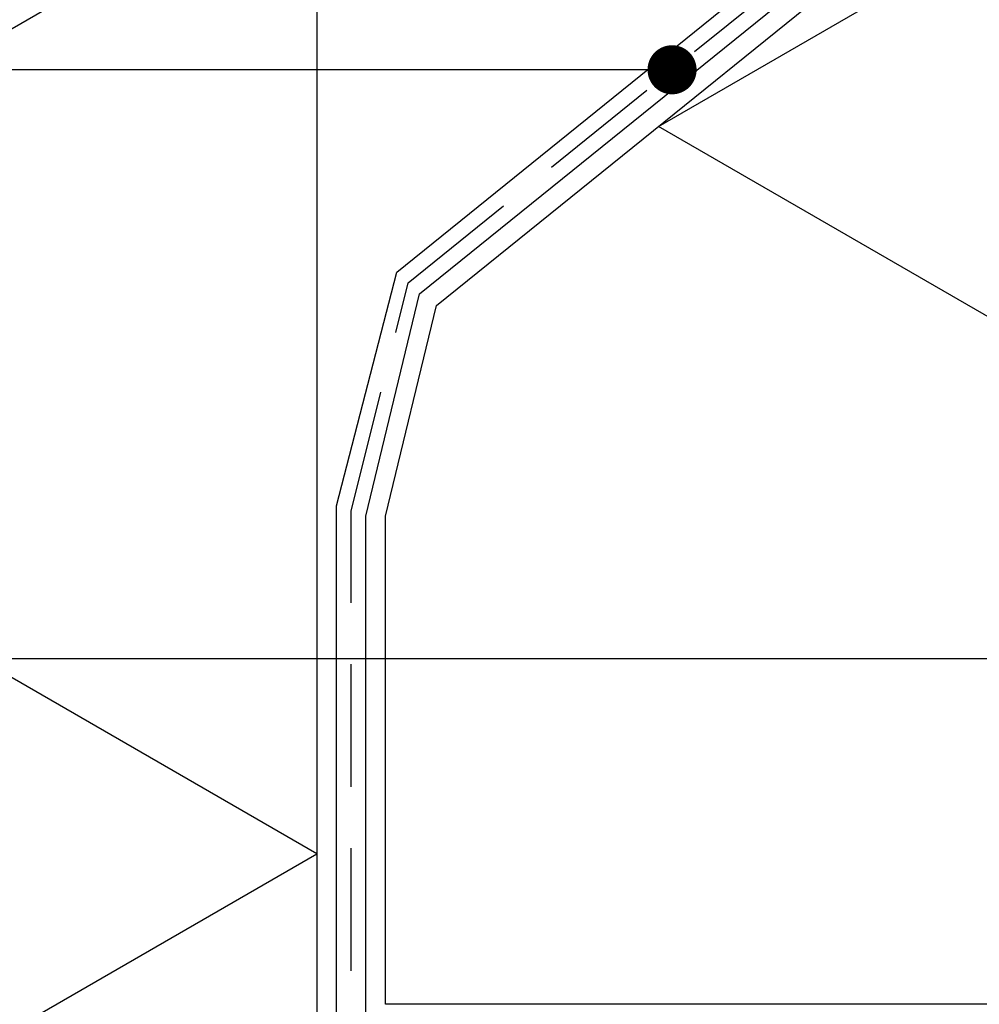
# Model space of a CAD drawing. Units: millimetres. Extents: x 104 to 1154, y -2756 to 1572.
# Drawn here: x 474 to 572, y 1122 to 1222 of the extents above; entities that cross this region are included whole.
import ezdxf

# ---------------------------------------------------------------- set-up
doc = ezdxf.new("R2010")
doc.units = ezdxf.units.MM
doc.linetypes.add('DASHED', pattern=[18.75, 12.5, -6.25])
doc.layers.add('Annotaties', color=30, linetype='Continuous')
doc.layers.add('Constructie', color=1, linetype='Continuous')
doc.styles.add('MAATLIJN', font='arial.ttf')
doc.dimstyles.new('BWSTLEA25_5', dxfattribs={"dimtxt": 13, "dimasz": 5, "dimexe": 0, "dimexo": 0, "dimgap": 0, "dimtad": 0, "dimdec": 0, "dimzin": 0, "dimdsep": 46, "dimtxsty": 'MAATLIJN', "dimblk1": 'DOT', "dimblk2": 'DOT', "dimsah": 1, "dimcen": 0, "dimse1": 1, "dimse2": 1, "dimclrd": 1, "dimclre": 1, "dimclrt": 2, "dimadec": 0, "dimazin": 0, "dimtfac": 0.75, "dimtdec": 4, "dimtix": 1, "dimtmove": 2, "dimatfit": 3, "dimldrblk": 'DOT', "dimfxl": 1, "dimtvp": 1.5, "dimtolj": 1, "dimtzin": 0, "dimarcsym": 0})

# ---------------------------------------------------------------- blocks, each defined once
blk = doc.blocks.new('_DOT')
at = {"color": 0, "linetype": 'ByBlock'}
blk.add_line((-0.5, 0), (-1, 0), dxfattribs=at)
at = {"color": 0, "linetype": 'ByBlock', "const_width": 0.5}
blk.add_lwpolyline([(-0.25, 0, 1), (0.25, 0, 1)], format="xyb", close=True, dxfattribs=at)

msp = doc.modelspace()

# ---------------------------------------------------------------- linework, layer by layer
at = {"layer": 'Constructie', "color": 2}
for points in [[(504.77, 1424.52), (504.77, 1341.2), (504.77, 1191.91), (504.77, 1172.66), (504.77, 1089.57), (473.76, 1071.66), (473.76, 1058.65), (421.43, 1058.65), (421.43, 1103.65), (416.43, 1103.65), (416.43, 1424.52)], [(473.76, 1058.65), (421.43, 1088.86), (504.77, 1136.98), (416.43, 1187.98), (504.77, 1238.98), (416.43, 1289.98), (504.77, 1340.98), (416.43, 1391.99), (472.78, 1424.52)], [(694.43, 1121.65), (539.58, 1211.05), (694.42, 1300.44), (668.78, 1315.25)]]:
    msp.add_lwpolyline(points, dxfattribs=at)
at = {"layer": 'Constructie', "color": 1, "linetype": 'Continuous'}
for points in [[(475.76, 1041.65), (475.76, 1070.51), (506.77, 1088.41), (506.77, 1172.41), (512.9, 1196.23), (691.31, 1340.28), (691.31, 1424.52)], [(478.76, 1041.65), (478.76, 1068.78), (509.77, 1086.68), (509.77, 1171.35), (515.22, 1194.02), (694.43, 1338.58), (694.43, 1424.52)]]:
    msp.add_lwpolyline(points, dxfattribs=at)
at = {"layer": 'Constructie', "color": 3, "linetype": 'DASHED'}
msp.add_lwpolyline([(477.26, 1041.65), (477.26, 1069.64), (508.27, 1087.55), (508.27, 1171.88), (508.27, 1171.88), (514.06, 1195.13), (692.87, 1339.43), (692.87, 1340.65), (692.87, 1424.52)], dxfattribs=at)
at = {"layer": 'Constructie', "color": 2, "linetype": 'Continuous'}
msp.add_lwpolyline([(694.35, 1335.88), (694.42, 1335.88), (694.43, 1121.65), (534.44, 1121.65), (534.44, 1121.65), (511.77, 1121.65), (511.77, 1171.38), (516.97, 1192.81), (516.97, 1192.81), (694.35, 1335.88)], dxfattribs=at)

# ---------------------------------------------------------------- leaders
at = {"layer": 'Annotaties', "color": 11, "annotation_type": 0, "has_hookline": 1, "hookline_direction": 1}
for points, text_width in [([(540.95, 1216.83), (354.43, 1216.83)], 103.96), ([(605.92, 1156.83), (354.43, 1156.83)], 161)]:
    msp.add_leader(points, dimstyle='BWSTLEA25_5', dxfattribs=dict(at, text_width=text_width))

doc.saveas('drawing.dxf')
